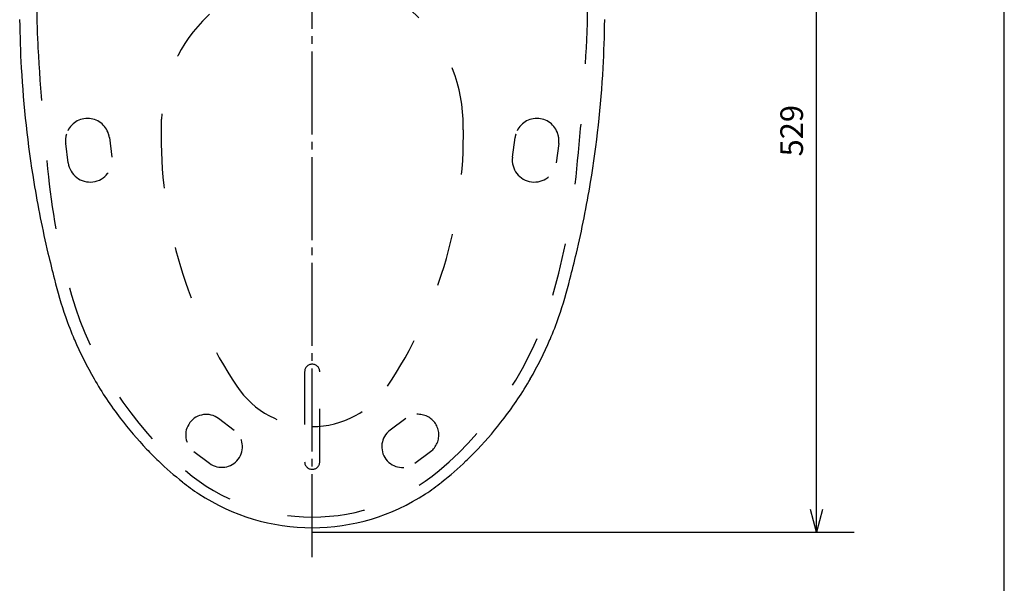
# Model space of a CAD drawing. Extents: x -390 to -106, y 5 to 290.
# Drawn here: x -236 to -106, y 120 to 195 of the extents above; entities that cross this region are included whole.
import ezdxf

# ---------------------------------------------------------------- set-up
doc = ezdxf.new("R2010")
doc.units = 0
doc.linetypes.add('DASH_CENTER', pattern=[14, 11, -1, 1, -1])
doc.linetypes.add('DASHED', pattern=[15, 7, -8])
doc.layers.get('0').update_dxf_attribs({"linetype": 'CONTINUOUS'})
doc.layers.add('1', color=7, linetype='CONTINUOUS')
doc.layers.add('3', color=7, linetype='CONTINUOUS')
doc.styles.add('CONVERTER_8', font='simplex.shx', dxfattribs={"width": 0.95})

# ---------------------------------------------------------------- blocks, each defined once
blk = doc.blocks.new('_OPEN30')
at = {"color": 0, "linetype": 'ByBlock'}
for p, q in [((-1, 0.267949), (0, 0)), ((0, 0), (-1, -0.267949)), ((0, 0), (-1, 0))]:
    blk.add_line(p, q, dxfattribs=at)

msp = doc.modelspace()

# ---------------------------------------------------------------- linework, layer by layer
at = {"color": 7, "linetype": 'DASHED'}
for p, q in [((-198.5, 147.92), (-198.5, 136)), ((-196.5, 136), (-196.5, 147.92))]:
    msp.add_line(p, q, dxfattribs=at)
for centre, start, end in [((-197.5, 147.92), 90, 179.9879), ((-197.5, 147.92), 0.0121, 90), ((-197.5, 136), 180.0121, 0.0121)]:
    msp.add_arc(centre, 1, start, end, dxfattribs=at)
at = {"layer": '1', "color": 7, "linetype": 'Continuous'}
for p, q in [((-105.79, 5), (-105.79, 282)), ((-130.69, 173.74), (-130.69, 230.06)), ((-130.69, 129.66), (-130.69, 173.74)), ((-197.5, 126.66), (-197.15, 126.66)), ((-197.5, 126.66), (-125.69, 126.66))]:
    msp.add_line(p, q, dxfattribs=at)
at = {"layer": '1', "color": 7, "linetype": 'DASH_CENTER'}
msp.add_line((-197.5, 123.37), (-197.5, 236.96), dxfattribs=at)
at = {"layer": '1', "color": 7, "linetype": 'DASHED'}
for centre, radius, start, end in [((-197.5, 180.66), 20, 90, 177.9533), ((-197.5, 180.66), 20, 2.0467, 90), ((-134, 196.54), 100, 180, 183.2601), ((-261, 196.54), 100, 356.7399, 0), ((124.48, 211.26), 358.9, 183.2601, 185.9982), ((-519.48, 211.26), 358.9, 354.0018, 356.7399), ((-227.27, 178.58), 2.91, 16.255, 163.745), ((-157.53, 179.23), 60, 177.9533, 180), ((-237.47, 179.23), 60, 0, 2.0467), ((-167.73, 178.58), 2.91, 16.255, 163.745), ((-157.53, 179.23), 60, 180, 213.6124), ((-237.47, 179.23), 60, 326.3876, 0), ((-142.95, 183.17), 90, 185.9982, 196.1935), ((-252.05, 183.17), 90, 343.8065, 354.0018), ((-183.28, 171.45), 48, 196.1935, 229.7277), ((-211.72, 171.45), 48, 310.2723, 343.8065), ((-197.5, 152.66), 12, 213.6124, 270), ((-197.5, 152.66), 12, 270, 326.3876), ((-197.5, 154.67), 26, 229.7277, 270.0038), ((-197.5, 154.67), 26, 269.9962, 310.2723)]:
    msp.add_arc(centre, radius, start, end, dxfattribs=at)
at = {"layer": '1', "color": 7, "linetype": 'Continuous'}
for centre, radius, start, end in [((-94.24, 196.09), 142.03, 180.6115, 183.1888), ((-300.76, 196.09), 142.03, 356.8112, 359.3885), ((-94.3, 196.09), 141.97, 183.1914, 189.3479), ((-300.7, 196.09), 141.97, 350.6521, 356.8086), ((-94.03, 196.12), 142.24, 189.3415, 193.1981), ((-300.97, 196.12), 142.24, 346.8019, 350.6585), ((-94.63, 195.98), 141.62, 193.1996, 194.6368), ((-300.37, 195.98), 141.62, 345.3632, 346.8004), ((-176.48, 173.84), 56.84, 193.8893, 199.1129), ((-218.52, 173.84), 56.84, 340.8871, 346.1107), ((-184.26, 171.3), 48.66, 199.2909, 203.0976), ((-210.74, 171.3), 48.66, 336.9024, 340.7091), ((-184.22, 171.31), 48.69, 203.0952, 209.9744), ((-210.78, 171.31), 48.69, 330.0256, 336.9048), ((-184.21, 171.32), 48.71, 209.9736, 217.3618), ((-210.79, 171.32), 48.71, 322.6382, 330.0264), ((-184.22, 171.32), 48.7, 217.3621, 223.6803), ((-210.78, 171.32), 48.7, 316.3197, 322.6379), ((-184.21, 171.33), 48.72, 223.6801, 226.2967), ((-210.79, 171.33), 48.72, 313.7033, 316.3199), ((-184.33, 171.2), 48.54, 226.2939, 231.2946), ((-210.67, 171.2), 48.54, 308.7054, 313.7061), ((-197.41, 154.78), 27.55, 231.1733, 236.7209), ((-197.59, 154.78), 27.55, 303.2791, 308.8267), ((-197.5, 154.64), 27.38, 236.7319, 270.0098), ((-197.5, 154.64), 27.38, 269.9902, 303.2681)]:
    msp.add_arc(centre, radius, start, end, dxfattribs=at)
at = {"layer": '3', "color": 7, "linetype": 'DASHED'}
for p, q in [((-224.38, 178.94), (-224.04, 176.36)), ((-170.96, 176.36), (-170.62, 178.94)), ((-229.83, 175.6), (-230.16, 178.17)), ((-164.84, 178.17), (-165.17, 175.6)), ((-207.83, 140.16), (-209.9, 141.72)), ((-185.11, 141.74), (-187.19, 140.17)), ((-213.17, 137.38), (-211.1, 135.81)), ((-183.89, 135.8), (-181.81, 137.36))]:
    msp.add_line(p, q, dxfattribs=at)
for centre, radius, start, end in [((-227.27, 178.56), 2.92, 163.3713, 187.5), ((-227.27, 178.56), 2.92, 7.5, 16.6287), ((-167.73, 178.56), 2.92, 163.3713, 172.5), ((-167.73, 178.56), 2.92, 352.5, 16.6287), ((-226.93, 175.98), 2.92, 187.5, 7.5), ((-168.07, 175.98), 2.92, 172.5, 352.5), ((-211.54, 139.55), 2.72, 53, 233), ((-183.46, 139.55), 2.74, 307, 127), ((-209.46, 137.98), 2.72, 233, 53), ((-185.54, 137.98), 2.74, 127, 307)]:
    msp.add_arc(centre, radius, start, end, dxfattribs=at)

# ---------------------------------------------------------------- block references
at = {"layer": '1', "color": 7, "xscale": 3, "yscale": 3, "zscale": 3, "rotation": 270}
msp.add_blockref('_OPEN30', (-130.69, 126.66), dxfattribs=at)

# ---------------------------------------------------------------- texts
at = {"layer": '1', "color": 7, "insert": (-133.58, 179.86), "char_height": 3, "attachment_point": 5, "rotation": 90, "style": 'CONVERTER_8'}
msp.add_mtext('529', dxfattribs=at)

doc.saveas('drawing.dxf')
